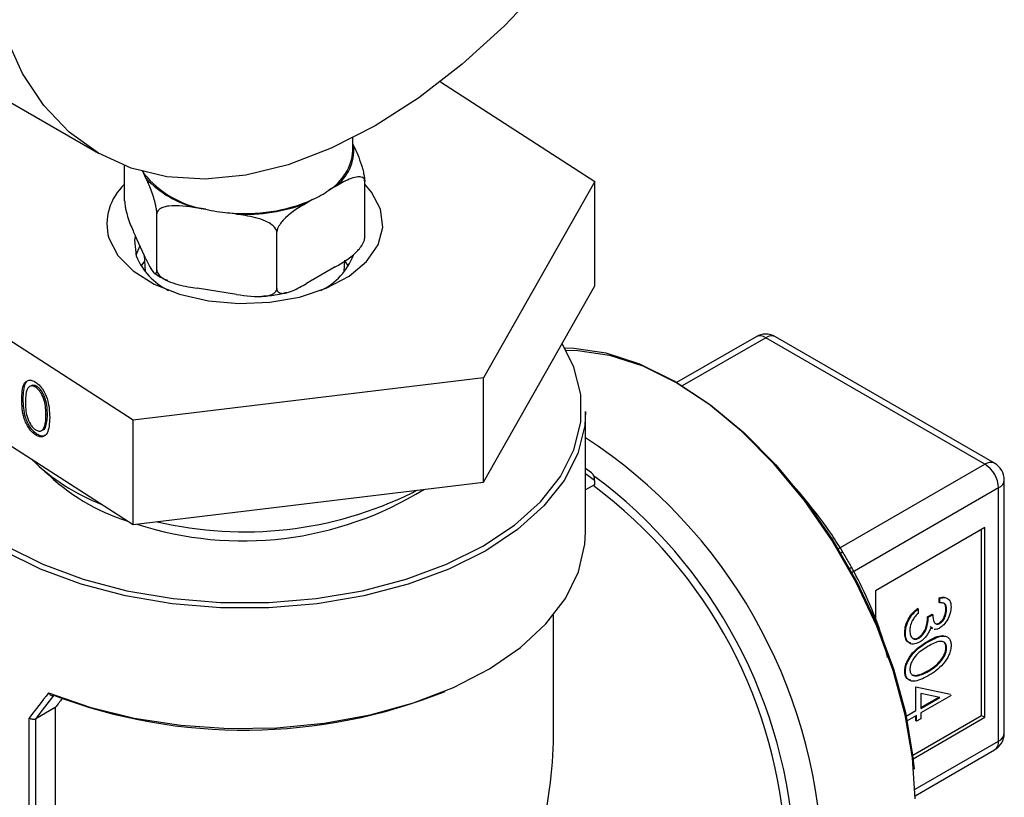
# Model space of a CAD drawing. Extents: x 0.4 to 10.6, y 0.4 to 8.1.
# Drawn here: x 2 to 2.1, y 6 to 6 of the extents above; entities that cross this region are included whole.
import ezdxf

# ---------------------------------------------------------------- set-up
doc = ezdxf.new("R2010")
doc.units = 0
doc.linetypes.add('SLD-SOLID', pattern=[0])
doc.layers.get('0').update_dxf_attribs({"linetype": 'CONTINUOUS'})

msp = doc.modelspace()

# ---------------------------------------------------------------- linework, layer by layer
at = {"color": 7, "linetype": 'SLD-SOLID'}
for p, q in [((1.939679870369965, 6.031021640443839), (1.966196374664461, 6.015713988347164)), ((2.000958241393285, 6.02297589097716), (2.016659734382696, 6.012853125686432)), ((1.992060836872599, 6.015945882087268), (1.992060836872599, 6.01726924344544)), ((1.9920608368726, 6.016642492870049), (1.992158446476049, 6.016432196193498)), ((1.968861640776422, 6.010892302905652), (1.968861640776422, 6.014442725004533)), ((1.971028819025979, 6.01316378562868), (1.97079908397606, 6.013658742229037)), ((1.990250442701708, 6.012321464888261), (1.989622794873049, 6.011959131509259)), ((1.993260032968779, 6.007118267466823), (1.993260032968779, 6.012834053150026)), ((2.016659734382696, 6.012853125686432), (2.005324716929779, 5.992901028582933)), ((2.016659734382696, 6.002238095131865), (2.016659734382696, 6.012853125686432)), ((1.97709896515709, 6.010021898235629), (1.976241582278511, 6.010154521456983)), ((1.987966839710619, 6.011003168942219), (1.98733919188196, 6.010640835563216)), ((1.972130405518709, 6.003849856902007), (1.972130405518709, 6.009565642585208)), ((1.980218424855088, 6.009539368429677), (1.979361041976506, 6.00967199165103)), ((1.971028819025979, 6.004998377509823), (1.969963227269157, 6.007294159862176)), ((1.984329601614889, 6.001962839182595), (1.984329601614889, 6.007678624865797)), ((1.970861271287266, 6.005359353595883), (1.970932953381815, 6.003683745771392)), ((1.969725819419675, 5.988591874671281), (1.945461939362503, 6.004234817863169)), ((1.970873807059319, 6.0047549531966), (1.970520048370253, 6.00425595592164)), ((1.990250442701708, 6.004156056769404), (1.98733919188196, 6.002475427444359)), ((1.991188720363384, 6.003683745771392), (1.991238469463211, 6.004846657952696)), ((1.991601625374947, 6.004255955921637), (1.991235224455835, 6.004770804145969)), ((2.005324716929778, 5.982285998028368), (2.016659734382696, 6.002238095131865)), ((1.980218424855088, 6.00137396031082), (1.976241582278511, 6.001989113338126)), ((2.033040076356519, 5.997069386518288), (2.024958797923912, 5.992404163781202)), ((2.057279500040807, 5.984212565859663), (2.035008420318399, 5.997069386518286)), ((2.056295328059867, 5.984115109067351), (2.03402424833746, 5.996971929725976)), ((1.945461939362503, 5.993619787308604), (1.969725819419674, 5.977976844116716)), ((1.959350483798083, 5.9920921242501), (1.959203833645093, 5.992016317316545)), ((2.005324716929779, 5.992901028582933), (1.969725819419675, 5.988591874671281)), ((2.005324716929778, 5.982285998028368), (2.005324716929779, 5.992901028582933)), ((1.959963315204635, 5.9920068991341), (1.959816665051645, 5.991931092200544)), ((1.958556853679448, 5.990752479059856), (1.958410203526457, 5.990676672126301)), ((1.961015655775736, 5.989169331973561), (1.960869005622747, 5.989093525040004)), ((2.015706506163938, 5.977248598531695), (2.015706506163938, 5.989464563433923)), ((1.969725819419674, 5.977976844116716), (1.969725819419675, 5.988591874671281)), ((1.959950787340692, 5.987173307582556), (1.959804137187703, 5.987097500649002)), ((1.960427179696696, 5.987526040983023), (1.960573829849686, 5.987601847916578)), ((1.960857804690071, 5.987988097496206), (1.960711154537079, 5.987912290562651)), ((2.016306905517555, 5.983253844718419), (2.015706506163938, 5.983690748401386)), ((1.969725819419674, 5.977976844116716), (2.005324716929778, 5.982285998028368)), ((2.016624967304326, 5.982466099305031), (2.016624967304326, 5.982027691193467)), ((2.058263831996874, 5.95678992441763), (2.058263831996874, 5.982507745264426)), ((1.998071183697467, 5.98121003858402), (1.998526283934665, 5.981463065404522)), ((2.016624967304326, 5.982027691193467), (2.015706506163938, 5.981497474863095)), ((2.057687270542517, 5.955986373126467), (2.057687270542517, 5.981704193973262)), ((2.056295328059866, 5.977685915076249), (2.045159788198661, 5.971257504746935)), ((2.055947342439204, 5.958598437263943), (2.055947342439204, 5.977485027253457)), ((2.056295328059866, 5.958397549441151), (2.056295328059866, 5.977685915076249)), ((2.045159788198661, 5.971257504746935), (2.045159788198661, 5.968327995370412)), ((2.051651823098366, 5.9700759515757), (2.051651823098366, 5.970533947223394)), ((2.051721420222499, 5.970493769658835), (2.051651823098366, 5.970533947223394)), ((2.051721420222499, 5.970035774011142), (2.051651823098366, 5.9700759515757)), ((2.051721420222499, 5.970035774011142), (2.051721420222499, 5.970493769658835)), ((2.049511711531291, 5.969414415833122), (2.049442114407158, 5.969454593397681)), ((2.049511711531291, 5.969414415833122), (2.049511711531291, 5.96895642018543)), ((2.052401330589024, 5.969360984482059), (2.052331733464892, 5.969401162046617)), ((2.012458474667875, 5.9572021248381), (2.012458474667875, 5.968793535774808)), ((2.050461979956946, 5.968603934354805), (2.05091525353463, 5.968865603621415)), ((2.050531577081079, 5.968563756790247), (2.050461979956946, 5.968603934354805)), ((2.050531577081079, 5.968563756790247), (2.050984850658763, 5.968825426056857)), ((2.050984850658763, 5.968825426056857), (2.05091525353463, 5.968865603621415)), ((2.05091630074697, 5.967466770600479), (2.05072756994387, 5.967586709278638)), ((2.050985897871103, 5.967426593035921), (2.050797167068003, 5.96754653171408)), ((2.050890160677898, 5.96744254866632), (2.050977157083064, 5.967392326710622)), ((2.051708140723152, 5.967934413529896), (2.05163854359902, 5.967974591094454)), ((2.04820854999545, 5.966959967688477), (2.048138952871318, 5.967000145253035)), ((2.049596700327106, 5.966453793135777), (2.049527103202974, 5.966493970700334)), ((2.050529806481166, 5.966076472557202), (2.050460209357033, 5.96611665012176)), ((2.052401330589024, 5.96543530750184), (2.052331733464892, 5.965475485066397)), ((2.04820854999545, 5.963030201461403), (2.048138952871318, 5.963070379025961)), ((2.050531577081079, 5.963067809017939), (2.050461979956946, 5.963107986582497)), ((2.04895553158236, 5.962707109440506), (2.049350928511647, 5.962659807149502)), ((2.04942052563578, 5.962619629584944), (2.049350928511647, 5.962659807149502)), ((2.049272136815527, 5.959084279324459), (2.049272136815527, 5.961505113462263)), ((2.049272136815527, 5.961505113462263), (2.052785007042575, 5.960747250858931)), ((2.051714337822847, 5.960413776827313), (2.049795007517343, 5.960826970856346)), ((2.049795007517343, 5.960826970856346), (2.049795007517343, 5.959305771026511)), ((2.052854604166708, 5.960614042928436), (2.049795007517343, 5.958847775378819)), ((2.049795007517343, 5.959386126155628), (2.051612952040723, 5.960435603190228)), ((2.049795007517343, 5.959305771026511), (2.051714337822847, 5.960413776827313)), ((1.961818469000398, 5.959389810476552), (1.959822454005824, 5.958237535547047)), ((1.961818469000398, 5.959389810476552), (1.961818469000398, 5.890112430570498)), ((2.048295642920439, 5.958520561397899), (2.049272136815527, 5.959084279324459)), ((1.959158584607891, 5.888830489761459), (1.959158584607891, 5.958323215583983)), ((1.959822454005824, 5.958237535547047), (1.959817681766404, 5.958234856061221)), ((1.959817681766404, 5.958234856061221), (1.959817681766404, 5.888957325216465)), ((2.049341733939659, 5.958586106112209), (2.048395389685697, 5.958039793202993)), ((2.048950731393144, 5.95455937968081), (2.055947342439204, 5.958598437263943)), ((2.048992663067371, 5.954181810675507), (2.056295328059866, 5.958397549441151)), ((2.049272136815527, 5.958037432129734), (2.049272136815527, 5.95854592854765)), ((2.049341733939659, 5.957997254565176), (2.049272136815527, 5.958037432129734)), ((2.049341733939659, 5.957997254565176), (2.049341733939659, 5.958586106112209)), ((2.049795007517343, 5.958258923831786), (2.049341733939659, 5.957997254565176)), ((2.049795007517343, 5.958847775378819), (2.049795007517343, 5.958258923831786)), ((2.055947342439204, 5.958598437263943), (2.056295328059866, 5.958397549441151)), ((2.049196411622739, 5.950418836202941), (2.057279500040807, 5.955085103822393))]:
    msp.add_line(p, q, dxfattribs=at)
at = {"color": 8, "linetype": 'SLD-SOLID'}
for p, q in [((2.03402424833746, 5.996971929725976), (2.025528998856642, 5.992067726589598)), ((2.041392934365335, 5.975512140306836), (2.056295328059867, 5.984115109067351)), ((2.016624967304326, 5.982466099305031), (2.015706506163938, 5.98313445288083)), ((2.057687270542517, 5.981704193973262), (2.04278484194045, 5.973101205061056)), ((2.049190206046608, 5.95108112220418), (2.057687270542517, 5.955986373126467))]:
    msp.add_line(p, q, dxfattribs=at)
at = {"color": 7, "linetype": 'SLD-SOLID', "flags": 128}
for points in [[(1.99431908901985, 6.018498816187503), (1.989865729252714, 6.016216747161119), (1.985468373068549, 6.014540978166186), (1.981182319772776, 6.01349258297012), (1.977061468972416, 6.013084745750806), (1.973157642757258, 6.013322595297907), (1.969519934007008, 6.014203140515368), (1.966194089019851, 6.015715308036172), (1.963221932226197, 6.017840081476367), (1.960640840222215, 6.020550740577118), (1.958483271737438, 6.023813197227475), (1.956776359447414, 6.027586424142137), (1.955541568764561, 6.031822970803373), (1.95479442789816, 6.036469560178819), (1.954544332578107, 6.041467758711063), (1.95479442789816, 6.046754711153541), (1.955541568764561, 6.052263931011727), (1.956776359447414, 6.057926136649381), (1.958483271737439, 6.063670122545321), (1.960640840222216, 6.069423654744167), (1.963221932226197, 6.07511437924024), (1.966194089019851, 6.08067073187117), (1.969519934007009, 6.08602283827875), (1.973157642757258, 6.091103392619541), (1.977061468972417, 6.095848503974899), (1.981182319772776, 6.100198499816355), (1.985468373068549, 6.104098676422276), (1.989865729252714, 6.107499986808907), (1.994319089019851, 6.110359657524651), (1.998772448786987, 6.112641726551035), (2.003169804971153, 6.114317495545968), (2.007455858266925, 6.115365890742034), (2.011576709067285, 6.115773727961348), (2.015480535282443, 6.115535878414247), (2.019118244032692, 6.114655333196787), (2.02244408901985, 6.113143165675982), (2.025416245813504, 6.111018392235787), (2.027997337817486, 6.108307733135035), (2.030154906302263, 6.105045276484679), (2.031861818592287, 6.101272049570017), (2.03309660927514, 6.097035502908781), (2.033843750141541, 6.092388913533335), (2.034093845461594, 6.08739071500109), (2.033843750141541, 6.082103762558613), (2.03309660927514, 6.076594542700425), (2.031861818592287, 6.070932337062771), (2.030154906302262, 6.065188351166833), (2.027997337817486, 6.059434818967987), (2.025416245813503, 6.053744094471912), (2.02244408901985, 6.048187741840984), (2.019118244032692, 6.042835635433404), (2.015480535282443, 6.037755081092613), (2.011576709067283, 6.033009969737255), (2.007455858266924, 6.028659973895799), (2.003169804971152, 6.024759797289877), (1.998772448786986, 6.021358486903247), (1.99431908901985, 6.018498816187503)], [(1.970611248472506, 6.013962320981942), (1.970697109527378, 6.013817485979082), (1.97079908397606, 6.013658742229037)], [(1.994872013697088, 6.010020283750403), (1.9939566804359, 6.011757433977869), (1.993260032968775, 6.012562994272304)], [(1.967249660047845, 6.007067659800349), (1.968164993308752, 6.00533050957269), (1.969726978014356, 6.003754495758111), (1.971857289729229, 6.002418646270145), (1.974449105728574, 6.001389946180145), (1.977372461535692, 6.000719978806103), (1.980480767883531, 6.000442339109698), (1.983618161312641, 6.000570949104631), (1.986627319815861, 6.001099359748727), (1.989357351620674, 6.002001074325839), (1.991671361532758, 6.003230877101832), (1.993453315432647, 6.004727100630307), (1.994613858711001, 6.006414718015853), (1.995094796881834, 6.008209105075876), (1.994872013697088, 6.010020283750403)], [(1.969933074367384, 6.007227920385749), (1.969878912518356, 6.006896225311102), (1.970040160724023, 6.005277025228275)], [(1.970425626531261, 6.006297935877829), (1.970420265744106, 6.006288607408683), (1.970015853937443, 6.005355504689085)], [(1.947141907120721, 5.992536710729617), (1.946896138458784, 5.991196643023267), (1.946896138458784, 5.988375429365748), (1.947591633195635, 5.985582931595409), (1.948968464402135, 5.982875996913955), (1.950998603765375, 5.980309730705344), (1.953640723502356, 5.977936374749085), (1.956841037674478, 5.975804243728253), (1.96053439711414, 5.973956741681873), (1.964645615673921, 5.972431478423855), (1.969091000799717, 5.971259503915636), (1.973780057269801, 5.970464676178508), (1.978617329416563, 5.970063175613103), (1.983504344328637, 5.970063175613103), (1.988341616475399, 5.970464676178508), (1.993030672945483, 5.971259503915636), (1.997476058071279, 5.972431478423855), (2.00158727663106, 5.973956741681873), (2.005280636070722, 5.975804243728253), (2.008480950242844, 5.977936374749085), (2.011123069979825, 5.980309730705344), (2.013153209343064, 5.982875996913955), (2.014530040549565, 5.98558293159541), (2.015225535286415, 5.988375429365749), (2.015225535286415, 5.991196643023267), (2.014530040549564, 5.993989140793607), (2.013341515300898, 5.99639730753661)], [(2.049196421398357, 5.950122538465735), (2.048947065171095, 5.954292519017674), (2.048204072663013, 5.958665511362667), (2.046982569058961, 5.963152493987237), (2.045307420649792, 5.967662124864541), (2.043212728626389, 5.972102600914615), (2.040741134877754, 5.976383526850355), (2.037942953925122, 5.980417755364884), (2.034875148663402, 5.984123161199395), (2.031600170760901, 5.987424312976611), (2.028184689323458, 5.99025400876608), (2.024698233703705, 5.992554644121698), (2.021211778083952, 5.99427938474211), (2.017796296646509, 5.995393119882024), (2.014521318744008, 5.99587317710574), (2.013638598933972, 5.995892385907442)], [(2.013751004682359, 5.995688793169339), (2.014915354001444, 5.995674704001297), (2.018153116245962, 5.995200101973305), (2.021529785394343, 5.994099022914526), (2.024976622200235, 5.992393881619345), (2.028423459006127, 5.990119389847314), (2.031800128154508, 5.987321849691816), (2.035037890399026, 5.984058211002978), (2.038070834237318, 5.980394912052948), (2.040837217679125, 5.976406527044269), (2.043280725135161, 5.97217424799416), (2.045351613840117, 5.9677842318992), (2.047007726471909, 5.963325846827322), (2.048215349353187, 5.958889852641667), (2.048949898764587, 5.954566553391504), (2.049088861665354, 5.953138957620171)], [(2.015706506163938, 5.989464563433923), (2.015618232969333, 5.988037742733568), (2.014914744040104, 5.985213147287708), (2.013522087187551, 5.982475098414512), (2.011468612889102, 5.97987933489316), (2.008796123959743, 5.97747869898338), (2.005559024567251, 5.975322060709435), (2.001823212720237, 5.973453323007351), (1.997664738774712, 5.971910527987745), (1.993168257268159, 5.970725082508168), (1.988425303597269, 5.969921118820037), (1.983532430621234, 5.969515003305606), (1.978589243123965, 5.969515003305606), (1.97369637014793, 5.969921118820037), (1.96895341647704, 5.970725082508168), (1.964456934970487, 5.971910527987745), (1.960298461024962, 5.973453323007351), (1.956562649177948, 5.975322060709435), (1.953325549785456, 5.97747869898338), (1.950653060856096, 5.97987933489316), (1.948599586557647, 5.982475098414512), (1.947206929705095, 5.985213147287708), (1.946503440775866, 5.988037742733568), (1.946415167581261, 5.989464563433923)], [(1.961136949915564, 5.960886171583584), (1.965329496041379, 5.95942875152991), (1.969835942859669, 5.958326905891265), (1.974566369441759, 5.957602620721644), (1.979426385602111, 5.95727034829303), (1.98431901534519, 5.957336718717027), (1.989146631909181, 5.95780040764867), (1.993812905794984, 5.958652162712188), (1.998224726909839, 5.959874988121455), (2.002294062471424, 5.96144448381122), (2.0059397136001, 5.963329332312163), (2.009088935548545, 5.965491923654731), (2.011678889238959, 5.967889105832544), (2.013657895144111, 5.970473045850709), (2.014986464492462, 5.97319218417786), (2.015638087220891, 5.975992263556908), (2.015706506163938, 5.977248598531695)]]:
    msp.add_lwpolyline(points, dxfattribs=at)
at = {"color": 7, "linetype": 'SLD-SOLID'}
for centre, radius, start, end in [((1.987516686533118, 6.016088510474881), 0.004654466160686447, 305.968503503767, 4.234573607273311), ((1.986916177592698, 6.01635317641998), 0.005160756512347192, 301.6319880612125, 355.4734272555472), ((1.978689975924591, 6.020052778697607), 0.01015627284513388, 219.0180548628682, 260.9873216698326), ((1.978585356619263, 6.020234004286034), 0.0103483937044113, 223.0956979623273, 256.9096785703822), ((1.97260553725642, 6.008480680356015), 0.005539137817752804, 132.5239843937686, 194.7793662622917), ((1.983639109661718, 6.020412065473296), 0.01035647533230699, 294.7006089937431, 305.2940144737855), ((1.981118546941979, 6.026793048111213), 0.01721102547835127, 264.1390216827008, 293.4470561830639), ((1.981143174488191, 6.027128953414262), 0.0176138769671493, 266.9905193403043, 290.5955585254415), ((1.980938294513581, 6.027355509916373), 0.01775371915420662, 257.5108380892669, 264.9030840451837), ((1.976322860570248, 6.007876966917108), 0.006799412779283954, 202.4810214118092, 243.6773810883491), ((1.986114465182983, 6.007572713995216), 0.006388454222013006, 294.9950525047751, 339.6920936603392), ((2.03402424833746, 5.99536456592305), 0.001968503937008324, 60.00268826636024, 119.9973117336398), ((1.974242549706656, 5.99978935576438), 0.02121136842034441, 225.6183360854822, 248.7618467388754), ((2.054665191602813, 5.981566672610541), 0.003025206314123144, 2.605478485705754, 57.39452165993124), ((2.056295328059867, 5.982507745264426), 0.001968503937007426, 0, 60.00268826635851), ((1.975574485054601, 5.998506799462736), 0.02116619802405078, 225.4699124685621, 252.4080308921997), ((1.980879099019242, 6.011289025856228), 0.03496400420653069, 252.0665967919379, 301.7372544951688), ((1.981023079513806, 6.015865587612527), 0.03862181941240229, 256.7461087223351, 296.19395683813), ((1.987499683191714, 5.94292087007567), 0.04859545442247867, 2.66537925292106, 53.40678944721779), ((1.981033184231056, 6.011923517382023), 0.05482816556910387, 249.2778989313192, 291.8504281014168), ((2.056295328059867, 5.95678992441763), 0.001968503937007426, 299.9973117336423, 0)]:
    msp.add_arc(centre, radius, start, end, dxfattribs=at)
at = {"color": 8, "linetype": 'SLD-SOLID'}
for centre, radius, start, end in [((2.033447634056257, 5.996167045219829), 0.0009901126691042564, 54.38242252501502, 114.3071190458936), ((2.034600862618662, 5.996167045219832), 0.0009901126691018317, 65.69288095406638, 125.6175774750539), ((1.986631468421025, 5.942318030778335), 0.05315129446027071, 2.523664896477142, 56.83690927677063), ((2.056871942341068, 5.98331022456121), 0.000990112669099407, 65.69288095395608, 125.6175774751228), ((1.986414462929256, 5.942298687737588), 0.05058792939196679, 2.673563452441579, 53.47262957079104), ((2.05727868029906, 5.982605986163833), 0.0009900379497890933, 294.3746582935141, 354.3052007488625), ((2.042253339193876, 5.974127245750599), 0.001140298909656629, 110.8581437667145, 122.1717597821765), ((2.042011475846515, 5.974546199412369), 0.001148522097052216, 297.8418671373574, 309.0751620997259), ((2.057278680299059, 5.956888165317038), 0.0009900379497906353, 294.3746582935865, 354.3052007487705), ((2.056750881653166, 5.955867152597627), 0.0009439479257873222, 304.0563508230887, 7.255829570317149)]:
    msp.add_arc(centre, radius, start, end, dxfattribs=at)
at = {"color": 7, "linetype": 'SLD-SOLID'}
for centre, major_axis, ratio, start_param, end_param in [((2.016276981683663, 5.982666987127823), (-0.000146377263614994, 0.0006346245258708194), 0.497462493012002, 4.278236454080723, 5.849032780876513), ((1.9810608368726, 5.968948008520898), (0.0338853587273984, 0.03635498764439049), 0.1985523969504199, 1.973607157738339, 2.045272120099496), ((1.981362201260245, 5.968573114087684), (0.03335020038802017, 0.03646526378114601), 0.2019459068372799, 1.968704604416123, 2.03589612882303), ((1.9810608368726, 5.968144326619435), (0.03065911793596121, 0.03352282174693233), 0.201945906837293, 1.985491983284149, 2.013150265936533), ((1.9810608368726, 5.939073708212233), (0.02220238467128133, 0.03845357495273304), 0.5773346305489296, 4.920731483416432, 5.497827775813229)]:
    msp.add_ellipse(centre, major_axis=major_axis, ratio=ratio, start_param=start_param, end_param=end_param, dxfattribs=at)
for points, knots in [([(1.992158446476049, 6.016432196193498), (1.992423488246517, 6.015861188935826), (1.992736460455474, 6.015186920112281), (1.993067593807783, 6.014058085350082), (1.993170313791509, 6.013618016767665), (1.99323524359474, 6.013223422311299), (1.993258228706729, 6.012979074941712), (1.993259691179786, 6.012861525241586), (1.993260032968779, 6.012834053150026)], [0, 0, 0, 0, 0.6219717986856724, 0.734449846903424, 0.8475622337176134, 0.9133730148503297, 0.9797547380792812, 1, 1, 1, 1]), ([(1.972130405518709, 6.009565642585208), (1.972127928829754, 6.009643970703758), (1.972122987301334, 6.009800252187203), (1.972080134533481, 6.010128580092403), (1.971985490103129, 6.010613158537701), (1.971716803223675, 6.011579120642406), (1.97137774810178, 6.012403277860521), (1.971110747828285, 6.01298521784826), (1.971028819025979, 6.01316378562868)], [0, 0, 0, 0, 0.05502524736473043, 0.1097872315092271, 0.2013923559365328, 0.3611948656972345, 0.8039831986859336, 1, 1, 1, 1]), ([(1.993260032968779, 6.012834053150026), (1.993253266528719, 6.012903139141073), (1.993239766022008, 6.013040980587619), (1.993122690082989, 6.013209397114555), (1.992864116690615, 6.013340796009015), (1.992130050484618, 6.013304113678654), (1.991203734665033, 6.012863037060864), (1.990474276352211, 6.012448626430651), (1.990250442701708, 6.012321464888261)], [0, 0, 0, 0, 0.05502524736473571, 0.1097872315092149, 0.2013923559365452, 0.3611948656972445, 0.8039831986859731, 1, 1, 1, 1]), ([(1.968861640776422, 6.010892302905652), (1.968864117465377, 6.0108139747871), (1.968869058993796, 6.010657693303656), (1.968911911761651, 6.010329365398454), (1.969006556192002, 6.009844786953155), (1.969275243071458, 6.008878824848445), (1.96961429819336, 6.008054667630332), (1.969881298466853, 6.007472727642592), (1.969963227269157, 6.007294159862177)], [0, 0, 0, 0, 0.05502524736474236, 0.1097872315092221, 0.2013923559366293, 0.3611948656977432, 0.8039831986900602, 1, 1, 1, 1]), ([(1.976241582278511, 6.010154521456983), (1.975252432924995, 6.010307543323794), (1.974084404739812, 6.010488237829379), (1.972848598244911, 6.010263978186551), (1.972465242046694, 6.010104515411109), (1.972222920722112, 6.009887293255352), (1.972137139116351, 6.009705735575408), (1.972131681092599, 6.00959218099305), (1.972130405518709, 6.009565642585208)], [0, 0, 0, 0, 0.6219717986856563, 0.7344498469034104, 0.8475622337175968, 0.9133730148503113, 0.9797547380792796, 1, 1, 1, 1]), ([(1.98733919188196, 6.010640835563216), (1.986615084298912, 6.010222833662826), (1.985760028322685, 6.009729239849736), (1.984855355180095, 6.008791564302886), (1.984574718965605, 6.00841079470486), (1.984397327444251, 6.008053683426047), (1.984334530950479, 6.007822605079173), (1.984330535399786, 6.007705899646771), (1.984329601614889, 6.007678624865797)], [0, 0, 0, 0, 0.621971798685688, 0.7344498469034374, 0.8475622337175986, 0.9133730148503262, 0.9797547380792787, 1, 1, 1, 1]), ([(1.984329601614889, 6.007678624865797), (1.984320358485874, 6.007753046801645), (1.984301916450743, 6.00790153460846), (1.98414198774387, 6.008162276012683), (1.983788769921145, 6.008497583215891), (1.982786016835694, 6.009039777920017), (1.981520645894214, 6.009329184397974), (1.980524187307896, 6.009490017065244), (1.980218424855088, 6.009539368429677)], [0, 0, 0, 0, 0.05502524736473272, 0.1097872315092099, 0.2013923559365298, 0.3611948656972283, 0.8039831986859346, 1, 1, 1, 1]), ([(1.990250442701708, 6.004156056769404), (1.990974550284756, 6.004574058669796), (1.991829606260982, 6.005067652482887), (1.992734279403574, 6.006005328029735), (1.993014915618064, 6.006386097627761), (1.993192307139416, 6.006743208906574), (1.993255103633186, 6.006974287253448), (1.993259099183883, 6.007090992685849), (1.993260032968779, 6.007118267466823)], [0, 0, 0, 0, 0.6219717986858426, 0.7344498469036695, 0.8475622337179431, 0.9133730148506818, 0.9797547380796768, 1, 1, 1, 1]), ([(1.971028819025979, 6.004998377509823), (1.971293860796447, 6.004427337233092), (1.971606833005404, 6.003753029419285), (1.971937966357714, 6.003455032373441), (1.972040686341439, 6.003452487310694), (1.972105616144671, 6.003567303520943), (1.972128601256659, 6.003712609556672), (1.972130063729716, 6.00382385755671), (1.972130405518709, 6.003849856902007)], [0, 0, 0, 0, 0.6219717986856291, 0.7344498469033762, 0.8475622337175773, 0.913373014850299, 0.9797547380792343, 1, 1, 1, 1]), ([(1.971916167526786, 6.003546825927594), (1.972098776389815, 6.003400667786882), (1.97246724666751, 6.003105748198631), (1.972961804672884, 6.002907913695814), (1.97321126645061, 6.002808123284513)], [0, 0, 0, 0, 0.4955864124795244, 1, 1, 1, 1]), ([(1.972130405518709, 6.003849856902007), (1.972139648647724, 6.003775434966157), (1.972158090682856, 6.003626947159344), (1.972318019389728, 6.00336620575512), (1.972671237212454, 6.003030898551912), (1.973673990297905, 6.002488703847787), (1.974939361239386, 6.002199297369827), (1.975935819825702, 6.00203846470256), (1.976241582278511, 6.001989113338126)], [0, 0, 0, 0, 0.05502524736477934, 0.1097872315092157, 0.2013923559365334, 0.3611948656972185, 0.8039831986859416, 1, 1, 1, 1]), ([(1.984329601614889, 6.001962839182595), (1.984336368054948, 6.001893753191547), (1.984349868561659, 6.001755911745001), (1.984466944500679, 6.001587495218065), (1.984725517893053, 6.001456096323605), (1.98545958409905, 6.001492778653967), (1.986385899918636, 6.001933855271756), (1.987115358231456, 6.002348265901969), (1.98733919188196, 6.002475427444359)], [0, 0, 0, 0, 0.05502524736476939, 0.109787231509206, 0.2013923559365475, 0.3611948656972285, 0.803983198685938, 1, 1, 1, 1]), ([(1.980218424855088, 6.00137396031082), (1.981207574208602, 6.00122093844401), (1.982375602393786, 6.001040243938424), (1.983611408888688, 6.00126450358125), (1.983994765086904, 6.001423966356694), (1.984237086411487, 6.001641188512449), (1.984322868017247, 6.001822746192397), (1.984328326040999, 6.001936300774753), (1.984329601614889, 6.001962839182595)], [0, 0, 0, 0, 0.6219717986856413, 0.7344498469034048, 0.8475622337176039, 0.9133730148502869, 0.9797547380792346, 1, 1, 1, 1]), ([(1.982819084154837, 6.001202316825186), (1.983337395320949, 6.001230083861079), (1.984220754267705, 6.001277407286052), (1.98502814158838, 6.001497622014217), (1.985361794120698, 6.00158862567482)], [0, 0, 0, 0, 0.5867503442586041, 1, 1, 1, 1]), ([(1.958410203526457, 5.990676672126301), (1.958426375468779, 5.991275601107494), (1.958446616475047, 5.992025228148012), (1.958835024835097, 5.99254150493862), (1.959105634820218, 5.99267170510408), (1.959438537410367, 5.992661925106145), (1.959682273074676, 5.992529035364866), (1.959804137187704, 5.992462592521972)], [0, 0, 0, 0, 0.4986937351719538, 0.6241713467881947, 0.7494775843550557, 0.8747426148622997, 1, 1, 1, 1]), ([(1.958556853679448, 5.990752479059856), (1.958577583573645, 5.991342594438486), (1.958603529369766, 5.992081190263261), (1.958939399266341, 5.992583595860784), (1.959074346532125, 5.992637464640513), (1.959116511403445, 5.992654296179501)], [0, 0, 0, 0, 0.7320871120443408, 0.9162894306933754, 1, 1, 1, 1]), ([(1.959816665051645, 5.991931092200544), (1.95972115606637, 5.991980846618549), (1.959530067840643, 5.992080392053267), (1.959192207930364, 5.992063213637591), (1.9587933018516, 5.991622945020586), (1.958787945968458, 5.990912176140789), (1.958784369062849, 5.990437491924336)], [0, 0, 0, 0, 0.1254207341471135, 0.2509337261698194, 0.4997390187289817, 1, 1, 1, 1]), ([(1.959963315204635, 5.9920068991341), (1.959869446112338, 5.992053874985847), (1.959681638878849, 5.992147861244175), (1.959461921228028, 5.992170513430302), (1.959388889535064, 5.992085091658783), (1.959369492951323, 5.992062404377725)], [0, 0, 0, 0, 0.4232551113354562, 0.8468215636838416, 1, 1, 1, 1]), ([(1.959804137187704, 5.992462592521972), (1.959926871911578, 5.992371443992611), (1.960172342249215, 5.992189146273017), (1.960619747579514, 5.991634415688535), (1.961183220459798, 5.990419622681866), (1.961219184697179, 5.989478164263368), (1.961243171159136, 5.988850255591185)], [0, 0, 0, 0, 0.1256155823157865, 0.2512320754067233, 0.5006068626430173, 1, 1, 1, 1]), ([(1.960869005622747, 5.989093525040004), (1.960853335230978, 5.989577265230423), (1.960829862688218, 5.990301855430391), (1.960440900639477, 5.991255923721257), (1.9601028704036, 5.991709533331028), (1.959912030016087, 5.991857267746988), (1.959816665051645, 5.991931092200544)], [0, 0, 0, 0, 0.5000736857978865, 0.7490559998256352, 0.8746006232461254, 1, 1, 1, 1]), ([(1.961015655775736, 5.989169331973561), (1.960999985383968, 5.989653072163981), (1.960976512841206, 5.990377662363947), (1.960587550792466, 5.991331730654811), (1.96024952055659, 5.991785340264583), (1.960058680169078, 5.991933074680542), (1.959963315204635, 5.9920068991341)], [0, 0, 0, 0, 0.5000736857980493, 0.7490559998252843, 0.8746006232451664, 1, 1, 1, 1]), ([(1.959804137187703, 5.987097500649002), (1.959682411354064, 5.987187806911178), (1.959438974357785, 5.987368408551375), (1.959106173472221, 5.987786825225704), (1.958836615216911, 5.988266024529789), (1.958452624330753, 5.98928157481066), (1.958429043569728, 5.990057077702545), (1.958410203526457, 5.990676672126301)], [0, 0, 0, 0, 0.1252889533377718, 0.2505628062342941, 0.3758442955103569, 0.5013256583515353, 1, 1, 1, 1]), ([(1.959950787340692, 5.987173307582556), (1.959829061507054, 5.987263613844733), (1.959585624510775, 5.987444215484931), (1.95925282362521, 5.98786263215926), (1.958983265369901, 5.988341831463345), (1.958599274483742, 5.989357381744216), (1.958575693722718, 5.9901328846361), (1.958556853679448, 5.990752479059856)], [0, 0, 0, 0, 0.1252889533379856, 0.2505628062346739, 0.3758442955104186, 0.5013256583516087, 1, 1, 1, 1]), ([(1.958784369062849, 5.990437491924336), (1.958787469472643, 5.989958373749852), (1.958792111627317, 5.989241003846741), (1.959192917355302, 5.988286960282424), (1.959530471212896, 5.987834841950223), (1.959721294866359, 5.987686824131357), (1.959816665051646, 5.987612847522301)], [0, 0, 0, 0, 0.5003022354729566, 0.7490881901399173, 0.8745988489232467, 1, 1, 1, 1]), ([(1.960711154537079, 5.987912290562651), (1.960764264281719, 5.9881133060831), (1.960859171106721, 5.988472519725546), (1.960865998729449, 5.988903653295199), (1.960869005622746, 5.989093525040005)], [0, 0, 0, 0, 0.5595987921847208, 1, 1, 1, 1]), ([(1.960857804690071, 5.987988097496206), (1.960910914434709, 5.988189113016656), (1.961005821259705, 5.988548326659104), (1.961012648882438, 5.988979460228756), (1.961015655775736, 5.989169331973561)], [0, 0, 0, 0, 0.5595987921843599, 1, 1, 1, 1]), ([(1.961243171159136, 5.988850255591185), (1.961220330116343, 5.988252259380332), (1.961186081783248, 5.987355611464372), (1.960618372546554, 5.986875891090711), (1.960171972316745, 5.986896984936696), (1.959926747612482, 5.987030662778664), (1.959804137187703, 5.987097500649002)], [0, 0, 0, 0, 0.4993787149764336, 0.7487787981449517, 0.8743913735552631, 1, 1, 1, 1]), ([(1.959816665051646, 5.987612847522301), (1.959930607863122, 5.98755658499935), (1.960158648113245, 5.987443983601858), (1.960510138709755, 5.987509813273647), (1.960634979916711, 5.987759772449501), (1.960711154537079, 5.987912290562651)], [0, 0, 0, 0, 0.280212852635062, 0.5608059707731878, 0.9999999999999999, 0.9999999999999999, 0.9999999999999999, 0.9999999999999999]), ([(1.960785540535151, 5.987090413948373), (1.960741807223319, 5.987047516009148), (1.960623789012722, 5.986931752125425), (1.960314032917717, 5.986981039624637), (1.96007186793083, 5.987109218934871), (1.959950787340692, 5.987173307582556)], [0, 0, 0, 0, 0.2274214030297417, 0.6137167736275346, 1, 1, 1, 1]), ([(1.960572778320892, 5.987604455800212), (1.960575718508229, 5.987604939071344), (1.960727453084307, 5.987629879298603), (1.960793266526461, 5.987810740688751), (1.960857804690071, 5.987988097496206)], [0, 0, 0, 0, 0.01937717435692603, 1, 1, 1, 1]), ([(2.041847255519317, 5.97519297268389), (2.041477301939331, 5.975786481010704), (2.040404812069477, 5.977507052732722), (2.038396826313945, 5.980137543727538), (2.03670626981971, 5.982148669119738), (2.035787128387257, 5.982972590953265), (2.035778618660849, 5.982980219103991)], [0, 0, 0, 0, 0.2075329843419198, 0.6016350034404528, 0.9963118003264368, 1, 1, 1, 1]), ([(2.042735705565755, 5.973654898671043), (2.042641026555247, 5.973825314389288), (2.042353590606913, 5.974342679360912), (2.042049852864309, 5.974850982624706), (2.041846163807649, 5.975191855021443)], [0, 0, 0, 0, 0.3293916820624733, 1, 1, 1, 1]), ([(2.04640257338716, 5.964482708299701), (2.046260412512084, 5.965058722666315), (2.045820254805973, 5.966842175125785), (2.044661449342865, 5.969804753697254), (2.043488983578095, 5.972274863103774), (2.042810673288129, 5.973516848036073), (2.042735520932728, 5.973654451864904)], [0, 0, 0, 0, 0.1876815640195612, 0.5810986085564194, 0.9535884583893266, 1, 1, 1, 1]), ([(2.051651823098366, 5.970533947223394), (2.051829868949445, 5.970590805678319), (2.05203971443281, 5.970657819258727), (2.052191578240704, 5.970581081724811), (2.052214591427222, 5.970569453047739)], [0, 0, 0, 0, 0.8484616786755672, 1, 1, 1, 1]), ([(2.051721420222499, 5.970493769658835), (2.051891382494329, 5.970533084075318), (2.052230763837501, 5.970611587259162), (2.052606435920166, 5.97043847203714), (2.052822158237976, 5.970091172795396), (2.052843785802174, 5.969782959547112), (2.052854604166708, 5.969628787618951)], [0, 0, 0, 0, 0.2802877402650422, 0.5596796791475009, 0.7797465447966354, 1, 1, 1, 1]), ([(2.052401330589024, 5.969360984482059), (2.052392195684392, 5.969488424124457), (2.05237395541549, 5.969742891296231), (2.052152953422267, 5.970037193772756), (2.051885110830221, 5.970036312559835), (2.051721420222499, 5.970035774011142)], [0, 0, 0, 0, 0.2806359631481935, 0.5603644085667924, 0.9999999999999999, 0.9999999999999999, 0.9999999999999999, 0.9999999999999999]), ([(2.048138952871318, 5.967000145253035), (2.048156706068385, 5.967244561350555), (2.04819216214564, 5.967732700810932), (2.048531469850046, 5.968481017422783), (2.048977945117762, 5.969059589932627), (2.049287285444051, 5.969322835484532), (2.049442114407158, 5.969454593397681)], [0, 0, 0, 0, 0.2798859005847092, 0.5589785364560316, 0.7792628697076128, 1, 1, 1, 1]), ([(2.04820854999545, 5.966959967688477), (2.048226303192517, 5.967204383785996), (2.048261759269773, 5.967692523246373), (2.048601066974178, 5.968440839858225), (2.049047542241895, 5.96901941236807), (2.049356882568183, 5.969282657919974), (2.049511711531291, 5.969414415833122)], [0, 0, 0, 0, 0.2798859005847092, 0.5589785364560316, 0.7792628697076128, 1, 1, 1, 1]), ([(2.05163854359902, 5.967974591094454), (2.051754219151296, 5.968067227751128), (2.051986547670965, 5.968253283809546), (2.052272758129342, 5.968809187531643), (2.052309387834031, 5.969176864145351), (2.052331733464892, 5.969401162046617)], [0, 0, 0, 0, 0.2788589916259455, 0.5600742373462908, 0.9999999999999999, 0.9999999999999999, 0.9999999999999999, 0.9999999999999999]), ([(2.052854604166708, 5.969628787618951), (2.052835393308852, 5.969411071161209), (2.052796992279029, 5.968975872678699), (2.05251305088655, 5.968317672389857), (2.052127618937488, 5.96778128452452), (2.05184671619507, 5.967577307690672), (2.05170637012324, 5.967475395736631)], [0, 0, 0, 0, 0.2800849611447691, 0.5598683320862367, 0.780099154077818, 1, 1, 1, 1]), ([(2.051708140723152, 5.967934413529896), (2.051823816275428, 5.96802705018657), (2.052056144795098, 5.968213106244988), (2.052342355253475, 5.968769009967085), (2.052378984958164, 5.969136686580793), (2.052401330589024, 5.969360984482059)], [0, 0, 0, 0, 0.2788589916259455, 0.5600742373462908, 0.9999999999999999, 0.9999999999999999, 0.9999999999999999, 0.9999999999999999]), ([(2.052331733464892, 5.969401162046617), (2.052321224580232, 5.96952591849637), (2.052300240794438, 5.969775027959734), (2.052170834258095, 5.970000184771798), (2.052036671832036, 5.970012343500993), (2.052001874654467, 5.970015497062473)], [0, 0, 0, 0, 0.4262886414972723, 0.8511987551118608, 1, 1, 1, 1]), ([(2.048900854561365, 5.968204056082833), (2.048821422633361, 5.968011545105559), (2.048679262061751, 5.967667005179889), (2.048667162520508, 5.967352315796714), (2.048661823573134, 5.967213458461378)], [0, 0, 0, 0, 0.5587479503296451, 1, 1, 1, 1]), ([(2.049511711531291, 5.96895642018543), (2.049383223881506, 5.968835525974496), (2.049154065819814, 5.968619910830989), (2.048978139828491, 5.968330983477347), (2.048900854561365, 5.968204056082833)], [0, 0, 0, 0, 0.560694434382973, 1, 1, 1, 1]), ([(2.049527103202974, 5.966493970700334), (2.049604165542106, 5.9665458804756), (2.049758300425813, 5.966649706900593), (2.050036992453332, 5.966969638120483), (2.05041775883364, 5.967664187495405), (2.050444287493967, 5.968227950316469), (2.050461979956946, 5.968603934354805)], [0, 0, 0, 0, 0.1255870223112835, 0.2511906762363872, 0.5006049654665353, 1, 1, 1, 1]), ([(2.049596700327106, 5.966453793135777), (2.049673762666239, 5.966505702911041), (2.049827897549946, 5.966609529336034), (2.050106589577465, 5.966929460555925), (2.050487355957773, 5.967624009930848), (2.050513884618099, 5.96818777275191), (2.050531577081079, 5.968563756790247)], [0, 0, 0, 0, 0.1255870223112835, 0.2511906762363872, 0.5006049654665353, 1, 1, 1, 1]), ([(2.050984850658763, 5.968825426056857), (2.051007938206437, 5.96855045568056), (2.051042564360845, 5.968138061655798), (2.051301864105055, 5.967865061493096), (2.05152179329534, 5.967847384537214), (2.051646036704679, 5.967905409372271), (2.051708140723152, 5.967934413529896)], [0, 0, 0, 0, 0.4994184848717997, 0.7490159550700016, 0.8745437054091914, 1, 1, 1, 1]), ([(2.048661823573134, 5.967213458461378), (2.048672067668292, 5.967042403634559), (2.048692517628017, 5.966700932351289), (2.048921832727424, 5.966405696778487), (2.049236680369535, 5.966297287244429), (2.049476776319237, 5.966401660432156), (2.049596700327106, 5.966453793135777)], [0, 0, 0, 0, 0.2805990659721162, 0.5601509464763006, 0.7803025772769004, 1, 1, 1, 1]), ([(2.050797167068003, 5.96754653171408), (2.050743450855284, 5.967396679372054), (2.050647493836004, 5.967128987676284), (2.050489554881302, 5.966883714616968), (2.050420029286571, 5.96677574407004)], [0, 0, 0, 0, 0.5597945113548588, 1, 1, 1, 1]), ([(2.05170637012324, 5.967475395736631), (2.0516032439427, 5.967422791805936), (2.051397073971924, 5.967317625971254), (2.051217021033996, 5.96733047905903), (2.051127030541699, 5.967336903034722)], [0, 0, 0, 0, 0.5001998116012556, 1, 1, 1, 1]), ([(2.051183322678012, 5.968013510474713), (2.051216010782985, 5.96797335139324), (2.051282481192074, 5.967891688948247), (2.051453736399301, 5.967889847771825), (2.051576952892455, 5.967946348682226), (2.05163854359902, 5.967974591094454)], [0, 0, 0, 0, 0.3261196162664241, 0.6631557357989578, 1, 1, 1, 1]), ([(2.048776958117307, 5.965934935087422), (2.048656205506601, 5.965963605366932), (2.048394737583412, 5.966025685668111), (2.048181391675806, 5.966436725200499), (2.048153105216911, 5.966812257884539), (2.048138952871318, 5.967000145253035)], [0, 0, 0, 0, 0.3001073287770711, 0.6498281033430087, 1, 1, 1, 1]), ([(2.048138952871318, 5.963070379025961), (2.048149452859148, 5.963225381969119), (2.048170451876522, 5.963535373709019), (2.048401818956152, 5.964210871204148), (2.049144363121009, 5.965309876985616), (2.049933569554325, 5.965793756128817), (2.050460209357033, 5.96611665012176)], [0, 0, 0, 0, 0.1255507313082261, 0.2510900041699858, 0.5002501300033686, 1, 1, 1, 1]), ([(2.049634768225232, 5.966017773617898), (2.049417876044385, 5.965929176454831), (2.048983912877018, 5.9657519090893), (2.048507199573394, 5.96595575804067), (2.04824822350803, 5.966389975767185), (2.048221780181071, 5.966769888755939), (2.04820854999545, 5.966959967688477)], [0, 0, 0, 0, 0.2793039999354712, 0.5588382577772216, 0.7792769515121163, 1, 1, 1, 1]), ([(2.04820854999545, 5.963030201461403), (2.04821904998328, 5.96318520440456), (2.048240049000655, 5.963495196144461), (2.048471416080284, 5.96417069363959), (2.049213960245142, 5.965269699421057), (2.050003166678458, 5.965753578564258), (2.050529806481166, 5.966076472557202)], [0, 0, 0, 0, 0.1255507313082261, 0.2510900041699858, 0.5002501300033686, 1, 1, 1, 1]), ([(2.049009064323759, 5.966426891829897), (2.049063510592938, 5.966404208553011), (2.049209618375659, 5.966343337471474), (2.049404710866135, 5.966435900672102), (2.049527103202973, 5.966493970700334)], [0, 0, 0, 0, 0.3726445516182182, 0.9999999999999999, 0.9999999999999999, 0.9999999999999999, 0.9999999999999999]), ([(2.050420029286571, 5.96677574407004), (2.050284761924131, 5.966599790163098), (2.050042962231415, 5.96628526048008), (2.049759608480544, 5.9660995806206), (2.049634768225232, 5.966017773617898)], [0, 0, 0, 0, 0.5594190832925771, 1, 1, 1, 1]), ([(2.050460209357033, 5.96611665012176), (2.050995773042279, 5.966419477400443), (2.051628265226029, 5.966777111594228), (2.052132046651286, 5.966673729164507), (2.05220925041503, 5.966657885958943)], [0, 0, 0, 0, 0.8467514682478646, 1, 1, 1, 1]), ([(2.050529806481166, 5.966076472557202), (2.05105750592953, 5.966361355574051), (2.051717975667289, 5.966717915756203), (2.052381816287241, 5.966625568602401), (2.05264553971437, 5.96644651378226), (2.052823070970671, 5.966141622520636), (2.052844093747233, 5.965855406343064), (2.052854604166708, 5.965712311444153)], [0, 0, 0, 0, 0.4987020370928933, 0.6241765169147754, 0.7494674872234777, 0.8747452890545927, 1, 1, 1, 1]), ([(2.052401330589024, 5.96543530750184), (2.052391219752246, 5.965546452164991), (2.052370986716225, 5.965768866394637), (2.052215584837137, 5.965989465289697), (2.051998274990791, 5.966111681314487), (2.051460044641348, 5.966138614931953), (2.050944031009335, 5.965850106339383), (2.050531577081079, 5.965619499055082)], [0, 0, 0, 0, 0.1251387753484451, 0.2504181804941636, 0.3755188761404064, 0.5008471158946428, 0.9999999999999999, 0.9999999999999999, 0.9999999999999999, 0.9999999999999999]), ([(2.050531577081079, 5.965619499055082), (2.050118448660985, 5.965377265059167), (2.04949987151261, 5.965014568117622), (2.048896591626689, 5.964176212983812), (2.048694452662347, 5.963645643145735), (2.048672696283313, 5.963399530427831), (2.048661823573134, 5.963276536052308)], [0, 0, 0, 0, 0.5002912463090542, 0.7490860406765089, 0.8746062129576602, 1, 1, 1, 1]), ([(2.050461979956946, 5.963107986582497), (2.050872322938928, 5.963363771226114), (2.051486945678985, 5.963746892335593), (2.052094465608461, 5.964575230341875), (2.052299786960118, 5.965106608579966), (2.052321089619182, 5.965352583846512), (2.052331733464892, 5.965475485066397)], [0, 0, 0, 0, 0.500071524440442, 0.7490205610247941, 0.8745984519118747, 1, 1, 1, 1]), ([(2.052854604166708, 5.965712311444153), (2.052844191047445, 5.965556089248383), (2.052823365078892, 5.965243648907072), (2.052592716656726, 5.96456294257254), (2.051855418802956, 5.963447511968889), (2.051060189421646, 5.96294436684301), (2.050529806481166, 5.962608791224675)], [0, 0, 0, 0, 0.1256000729689543, 0.2511968896218999, 0.5005813355774202, 0.9999999999999999, 0.9999999999999999, 0.9999999999999999, 0.9999999999999999]), ([(2.050531577081079, 5.963067809017939), (2.05094192006306, 5.963323593661555), (2.051556542803117, 5.963706714771035), (2.052164062732594, 5.964535052777317), (2.052369384084251, 5.965066431015407), (2.052390686743314, 5.965312406281953), (2.052401330589024, 5.96543530750184)], [0, 0, 0, 0, 0.500071524440442, 0.7490205610247941, 0.8745984519118747, 1, 1, 1, 1]), ([(2.052331733464891, 5.965475485066398), (2.052324192609774, 5.965589672482611), (2.052311818041463, 5.965777054412175), (2.052222598935707, 5.965889214224361), (2.052187748461904, 5.965933025721498)], [0, 0, 0, 0, 0.6093832872739721, 0.9999999999999999, 0.9999999999999999, 0.9999999999999999, 0.9999999999999999]), ([(2.04874924803633, 5.962186007604122), (2.04860642695907, 5.962219222339012), (2.048355656478114, 5.962277541987647), (2.048172255086702, 5.962642024165534), (2.048150053550178, 5.962927594839111), (2.048138952871318, 5.963070379025961)], [0, 0, 0, 0, 0.3981428843033379, 0.6990738657145557, 1, 1, 1, 1]), ([(2.050529806481166, 5.962608791224675), (2.04999939968179, 5.962331108919182), (2.049204179335343, 5.961914789559332), (2.048471493713856, 5.962185602638686), (2.048240128733319, 5.962598157498205), (2.04821907618489, 5.962886187580231), (2.04820854999545, 5.963030201461403)], [0, 0, 0, 0, 0.4994065391766964, 0.7487427415511034, 0.8743723825402226, 1, 1, 1, 1]), ([(2.048661823573134, 5.963276536052308), (2.048676977336994, 5.963145896971477), (2.048707299285749, 5.962884494487525), (2.048959542297072, 5.962599307656435), (2.049245823924839, 5.962611928057834), (2.04942052563578, 5.962619629584944)], [0, 0, 0, 0, 0.2802572033842069, 0.5607811126887833, 1, 1, 1, 1]), ([(2.049350928511647, 5.962659807149502), (2.049554654642086, 5.962712406996363), (2.049918712129848, 5.962806402636803), (2.050295876370027, 5.963015777597097), (2.050461979956946, 5.963107986582497)], [0, 0, 0, 0, 0.5595987921846401, 1, 1, 1, 1]), ([(2.04942052563578, 5.962619629584944), (2.049624251766218, 5.962672229431804), (2.049988309253981, 5.962766225072244), (2.050365473494159, 5.96297560003254), (2.050531577081079, 5.963067809017939)], [0, 0, 0, 0, 0.5595987921846401, 1, 1, 1, 1]), ([(1.961136949915564, 5.960886171583584), (1.96113803374187, 5.960884227732512), (1.961155977916435, 5.960852044713167), (1.961205932868136, 5.960776375047113), (1.961297963950919, 5.960682943806203), (1.961412042410831, 5.960621603080696), (1.961526467848087, 5.960602486302933), (1.961597473622523, 5.960629027949234), (1.961633024502414, 5.960642316711834)], [0, 0, 0, 0, 0.009683705149285342, 0.1603265160804143, 0.3987774763609311, 0.609426020297437, 0.8044490219143058, 1, 1, 1, 1]), ([(1.959817681766404, 5.958234856061221), (1.959775653051962, 5.958217228203397), (1.959691624898425, 5.958181984766535), (1.959532219606349, 5.958177100409471), (1.959368007876294, 5.958209016461146), (1.959244719583719, 5.958264445111019), (1.959179498644399, 5.958307577674166), (1.959160792209493, 5.958321564909099), (1.959158584607891, 5.958323215583983)], [0, 0, 0, 0, 0.2207188353882125, 0.4412839277767563, 0.6659909794374766, 0.8982904158404006, 0.9879969517402564, 1, 1, 1, 1])]:
    msp.add_open_spline(points, degree=3, knots=knots, dxfattribs=at)

doc.saveas('drawing.dxf')
